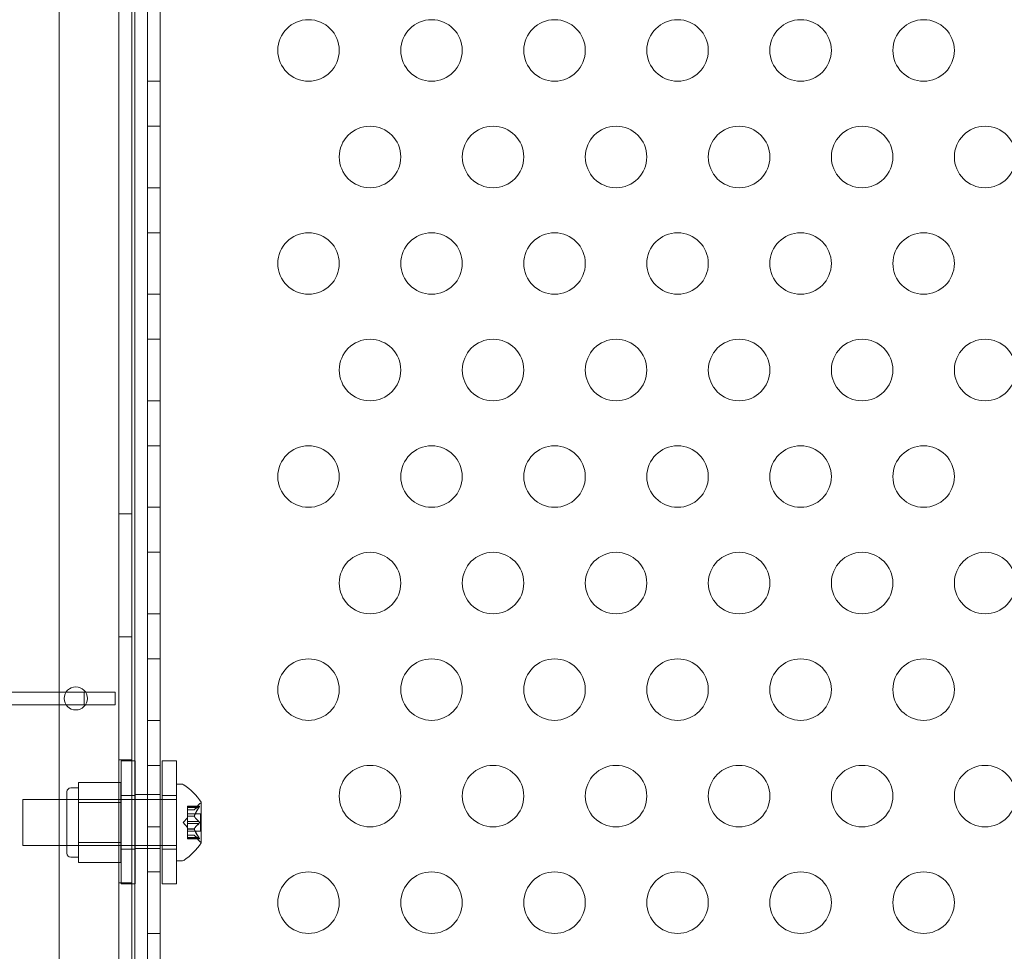
# Model space of a CAD drawing. Extents: x 354 to 1061, y 48 to 455.
# Drawn here: x 678 to 686, y 256 to 263 of the extents above; entities that cross this region are included whole.
import ezdxf

# ---------------------------------------------------------------- set-up
doc = ezdxf.new("R2010")
doc.units = 0
doc.header["$MEASUREMENT"] = 0
doc.header["$PDMODE"] = 64
doc.styles.get("Standard").update_dxf_attribs({"font": 'Helvetica LT 57 Condensed_0.ttf'})
doc.dimstyles.new('FEET-METERS', dxfattribs={"dimtxt": 12, "dimasz": 7, "dimexe": 3, "dimexo": 3, "dimgap": 3, "dimtad": 0, "dimdec": 1, "dimzin": 3, "dimdsep": 46, "dimlunit": 4, "dimtxsty": 'Standard', "dimcen": 0.09, "dimadec": 0, "dimazin": 0, "dimtfac": 2, "dimtdec": 1, "dimtofl": 0, "dimtmove": 0, "dimatfit": 3, "dimfxl": 1, "dimfrac": 2, "dimtolj": 1, "dimtzin": 3, "dimarcsym": 0})

# ---------------------------------------------------------------- blocks, each defined once
blk = doc.blocks.new('*D107')
at = {"color": 0, "lineweight": -2, "transparency": 16777216}
for p, q in [((429.146, 326.1332), (429.146, 439.7699)), ((818.3811, 177.3921), (818.3811, 439.7699)), ((436.146, 436.7699), (539.652, 436.7699)), ((811.3811, 436.7699), (633.6015, 436.7699))]:
    blk.add_line(p, q, dxfattribs=at)
at = {"color": 0, "lineweight": 0, "transparency": 16777216}
for points in [[(436.146, 437.9366), (436.146, 435.6032), (429.146, 436.7699)], [(811.3811, 437.9366), (811.3811, 435.6032), (818.3811, 436.7699)]]:
    blk.add_solid(points, dxfattribs=at)
at = {"layer": 'DEFPOINTS', "color": 0, "lineweight": 0, "transparency": 16777216}
for p in [(429.146, 436.7699), (429.146, 323.1332), (818.3811, 174.3921)]:
    blk.add_point(p, dxfattribs=at)
at = {"color": 0, "lineweight": 0, "transparency": 16777216, "insert": (586.6267, 436.7699), "char_height": 12, "attachment_point": 5}
blk.add_mtext('\\A1;32\'-5" [9.9M]', dxfattribs=at)
blk = doc.blocks.new('new block')
at = {"color": 0, "linetype": 'Continuous', "lineweight": 0}
for p, q in [((678.8709, 248.3844), (678.8708, 280.7644)), ((678.9748, 280.7644), (678.9749, 248.3844)), ((678.3853, 280.5144), (678.3853, 248.6344)), ((678.9992, 252.5744), (678.9992, 276.5744)), ((679.1032, 273.9231), (679.1032, 255.2256)), ((679.1033, 255.2256), (679.1033, 273.9231)), ((679.2073, 273.946), (679.2073, 255.2027)), ((679.2073, 262.5923), (679.1033, 262.5923)), ((679.2073, 262.2263), (679.1033, 262.2263)), ((679.2073, 261.7263), (679.1033, 261.7263)), ((679.2073, 261.3603), (679.1033, 261.3603)), ((679.2073, 260.8603), (679.1033, 260.8603)), ((679.2073, 260.4942), (679.1033, 260.4942)), ((679.2073, 259.9942), (679.1033, 259.9942)), ((679.2073, 259.6282), (679.1033, 259.6282)), ((679.2073, 259.1282), (679.1033, 259.1282)), ((678.8709, 259.0743), (678.9749, 259.0743)), ((679.2073, 258.7622), (679.1033, 258.7622)), ((679.2073, 258.2622), (679.1033, 258.2622)), ((678.8709, 258.0743), (678.9749, 258.0743)), ((679.2073, 257.8962), (679.1033, 257.8962)), ((678.5896, 257.6263), (668.3396, 257.6263)), ((678.5896, 257.6263), (678.5896, 257.5223)), ((678.8396, 257.6263), (678.5896, 257.6263)), ((678.8396, 257.5223), (678.8396, 257.6263)), ((668.3396, 257.5223), (678.5896, 257.5223)), ((678.5896, 257.5223), (678.8396, 257.5223)), ((679.2073, 257.3962), (679.1033, 257.3962)), ((678.8709, 257.0743), (678.9749, 257.0743)), ((678.8881, 256.067), (678.8881, 257.067)), ((679.0031, 257.067), (678.8881, 257.067)), ((679.0031, 257.067), (679.0031, 256.067)), ((679.2073, 257.0301), (679.1033, 257.0301)), ((679.2228, 257.067), (679.2228, 256.067)), ((679.3378, 257.067), (679.2228, 257.067)), ((679.3378, 256.067), (679.3378, 257.067)), ((678.4793, 256.8466), (678.5418, 256.8466)), ((678.5418, 256.8089), (678.5418, 256.8901)), ((678.8856, 256.8901), (678.5418, 256.8901)), ((678.8856, 256.8901), (678.8856, 256.7277)), ((679.3392, 256.2528), (679.3392, 256.8778)), ((679.3392, 256.8778), (679.38, 256.8778)), ((678.4481, 256.8153), (678.4481, 256.3153)), ((678.5418, 256.7277), (678.5418, 256.8089)), ((679.0031, 256.7857), (678.8881, 256.7857)), ((678.9992, 256.7931), (679.1032, 256.7931)), ((679.1033, 256.7931), (679.2073, 256.7931)), ((679.1033, 256.7931), (679.2073, 256.7931)), ((679.1033, 256.7931), (679.2073, 256.7931)), ((679.3378, 256.7857), (679.2228, 256.7857)), ((678.0892, 256.3778), (678.0892, 256.7528)), ((679.1032, 256.7528), (678.0892, 256.7528)), ((678.4481, 256.7528), (678.8856, 256.7528)), ((678.5418, 256.5653), (678.5418, 256.7277)), ((678.8856, 256.7277), (678.5418, 256.7277)), ((678.8856, 256.7277), (678.8856, 256.4029)), ((679.1033, 256.7528), (679.1032, 256.7528)), ((679.2073, 256.7528), (679.1033, 256.7528)), ((679.2228, 256.7528), (679.2073, 256.7528)), ((679.3378, 256.7528), (679.2228, 256.7528)), ((679.3392, 256.7528), (679.3378, 256.7528)), ((679.4276, 256.6874), (679.4276, 256.6974)), ((679.5238, 256.6974), (679.4276, 256.6974)), ((679.5207, 256.6961), (679.4276, 256.6961)), ((679.4276, 256.6874), (679.4276, 256.6182)), ((679.5207, 256.6874), (679.4276, 256.6874)), ((679.4832, 256.6686), (679.5225, 256.7136)), ((679.5396, 256.4018), (679.5396, 256.7288)), ((679.3932, 256.5653), (679.4276, 256.6048)), ((679.4834, 256.6687), (679.4276, 256.6687)), ((679.4832, 256.6686), (679.4276, 256.6686)), ((679.5335, 256.6348), (679.4276, 256.6348)), ((679.4276, 256.6182), (679.4276, 256.6151)), ((679.4834, 256.6182), (679.4276, 256.6182)), ((679.4834, 256.6159), (679.4276, 256.6159)), ((679.4276, 256.6151), (679.4276, 256.5733)), ((679.5335, 256.4958), (679.5335, 256.6348)), ((678.5418, 256.4029), (678.5418, 256.5653)), ((679.2073, 256.5301), (679.1033, 256.5301)), ((679.3932, 256.5653), (679.4276, 256.5258)), ((679.5207, 256.574), (679.4276, 256.574)), ((679.4276, 256.5566), (679.4276, 256.5733)), ((679.4276, 256.5566), (679.4276, 256.5147)), ((679.5207, 256.5566), (679.4276, 256.5566)), ((679.4276, 256.5147), (679.4276, 256.5112)), ((679.4834, 256.5147), (679.4276, 256.5147)), ((679.4834, 256.5125), (679.4276, 256.5125)), ((679.4276, 256.5112), (679.4276, 256.442)), ((679.5335, 256.4958), (679.4276, 256.4958)), ((679.4832, 256.4621), (679.4276, 256.4621)), ((679.4834, 256.4619), (679.4276, 256.4619)), ((679.5207, 256.4432), (679.4276, 256.4432)), ((679.4832, 256.4621), (679.5225, 256.417)), ((679.1032, 256.3778), (678.0892, 256.3778)), ((678.4481, 256.3778), (678.8856, 256.3778)), ((678.5418, 256.3217), (678.5418, 256.4029)), ((678.8856, 256.4029), (678.5418, 256.4029)), ((678.8856, 256.4029), (678.8856, 256.2405)), ((679.1033, 256.3778), (679.1032, 256.3778)), ((679.2073, 256.3778), (679.1033, 256.3778)), ((679.2228, 256.3778), (679.2073, 256.3778)), ((679.3378, 256.3778), (679.2228, 256.3778)), ((679.3392, 256.3778), (679.3378, 256.3778)), ((679.4276, 256.4332), (679.4276, 256.442)), ((679.5207, 256.4345), (679.4276, 256.4345)), ((679.5238, 256.4332), (679.4276, 256.4332)), ((678.4793, 256.2841), (678.5418, 256.2841)), ((678.5418, 256.2405), (678.5418, 256.3217)), ((679.0031, 256.3482), (678.8881, 256.3482)), ((678.9992, 256.3556), (679.1032, 256.3556)), ((679.1033, 256.3556), (679.2073, 256.3556)), ((679.1033, 256.3556), (679.2073, 256.3556)), ((679.1033, 256.3556), (679.2073, 256.3556)), ((679.3378, 256.3482), (679.2228, 256.3482)), ((678.8856, 256.2405), (678.5418, 256.2405)), ((679.3392, 256.2528), (679.38, 256.2528)), ((679.2073, 256.1641), (679.1033, 256.1641)), ((678.8709, 256.0743), (678.9749, 256.0743)), ((679.0031, 256.067), (678.8881, 256.067)), ((679.3378, 256.067), (679.2228, 256.067)), ((679.2073, 255.6641), (679.1033, 255.6641))]:
    blk.add_line(p, q, dxfattribs=at)
for centre, radius in [((680.412, 262.8423), 0.25), ((681.412, 262.8423), 0.25), ((682.412, 262.8423), 0.25), ((683.412, 262.8423), 0.25), ((684.412, 262.8423), 0.25), ((685.412, 262.8423), 0.25), ((680.912, 261.9763), 0.25), ((681.912, 261.9763), 0.25), ((682.912, 261.9763), 0.25), ((683.912, 261.9763), 0.25), ((684.912, 261.9763), 0.25), ((685.912, 261.9763), 0.25), ((680.412, 261.1102), 0.25), ((681.412, 261.1102), 0.25), ((682.412, 261.1102), 0.25), ((683.412, 261.1102), 0.25), ((684.412, 261.1102), 0.25), ((685.412, 261.1102), 0.25), ((680.912, 260.2442), 0.25), ((681.912, 260.2442), 0.25), ((682.912, 260.2442), 0.25), ((683.912, 260.2442), 0.25), ((684.912, 260.2442), 0.25), ((685.912, 260.2442), 0.25), ((680.412, 259.3782), 0.25), ((681.412, 259.3782), 0.25), ((682.412, 259.3782), 0.25), ((683.412, 259.3782), 0.25), ((684.412, 259.3782), 0.25), ((685.412, 259.3782), 0.25), ((680.912, 258.5122), 0.25), ((681.912, 258.5122), 0.25), ((682.912, 258.5122), 0.25), ((683.912, 258.5122), 0.25), ((684.912, 258.5122), 0.25), ((685.912, 258.5122), 0.25), ((680.412, 257.6461), 0.25), ((681.412, 257.6461), 0.25), ((682.412, 257.6461), 0.25), ((683.412, 257.6461), 0.25), ((684.412, 257.6461), 0.25), ((685.412, 257.6461), 0.25), ((678.5203, 257.5743), 0.0938), ((680.912, 256.7801), 0.25), ((681.912, 256.7801), 0.25), ((682.912, 256.7801), 0.25), ((683.912, 256.7801), 0.25), ((684.912, 256.7801), 0.25), ((685.912, 256.7801), 0.25), ((680.412, 255.9141), 0.25), ((681.412, 255.9141), 0.25), ((682.412, 255.9141), 0.25), ((683.412, 255.9141), 0.25), ((684.412, 255.9141), 0.25), ((685.412, 255.9141), 0.25)]:
    blk.add_circle(centre, radius, dxfattribs=at)
for centre, radius, start, end in [((678.4793, 256.8153), 0.0313, 90, 180), ((679.38, 256.8466), 0.0312, 56.87028, 90), ((679.132, 256.4665), 0.4851, 32.92607, 56.87028), ((679.5696, 256.6725), 0.0625, 120.00317, 138.92918), ((679.5371, 256.7288), 0.0025, 300.00317, 0), ((679.5371, 256.7288), 0.0025, 0, 33.12308), ((679.132, 256.6641), 0.4851, 303.12972, 327.07393), ((679.5696, 256.4581), 0.0625, 221.07082, 239.99683), ((679.5371, 256.4018), 0.0025, 0, 59.99683), ((679.5371, 256.4018), 0.0025, 326.87692, 360), ((678.4793, 256.3153), 0.0313, 180, 270), ((679.38, 256.2841), 0.0312, 270, 303.12972)]:
    blk.add_arc(centre, radius, start, end, dxfattribs=at)
for points, weights in [([(679.5207, 256.6961), (679.4935, 256.6801), (679.4834, 256.6687)], [1.06120691497, 1.21890298912, 1.29071555247]), ([(679.5207, 256.6874), (679.4935, 256.6468), (679.4834, 256.6182)], [1.06120691497, 1.21890298912, 1.29071555247]), ([(679.4838, 256.6692), (679.4942, 256.6805), (679.5216, 256.6966)], [1.2877924798, 1.2144124615, 1.05685445761]), ([(679.4838, 256.6194), (679.4942, 256.648), (679.5216, 256.6887)], [1.2877924798, 1.2144124615, 1.05685445761]), ([(679.5207, 256.574), (679.4935, 256.5985), (679.4834, 256.6159)], [1.06120691497, 1.21890298912, 1.29071555247]), ([(679.4838, 256.6151), (679.4942, 256.5978), (679.5216, 256.5733)], [1.2877924798, 1.2144124615, 1.05685445761]), ([(679.5207, 256.5566), (679.4935, 256.5321), (679.4834, 256.5147)], [1.06120691497, 1.21890298912, 1.29071555247]), ([(679.4838, 256.5155), (679.4942, 256.5328), (679.5216, 256.5573)], [1.2877924798, 1.2144124615, 1.05685445761]), ([(679.5207, 256.4432), (679.4935, 256.4838), (679.4834, 256.5125)], [1.06120691497, 1.21890298912, 1.29071555247]), ([(679.5207, 256.4345), (679.4935, 256.4506), (679.4834, 256.4619)], [1.06120691497, 1.21890298912, 1.29071555247]), ([(679.4838, 256.5112), (679.4942, 256.4826), (679.5216, 256.442)], [1.2877924798, 1.2144124615, 1.05685445761]), ([(679.4838, 256.4614), (679.4942, 256.4501), (679.5216, 256.434)], [1.2877924798, 1.2144124615, 1.05685445761])]:
    blk.add_rational_spline(points, weights, degree=2, dxfattribs=at)
for points in [[(679.5207, 256.6961), (679.521, 256.6963), (679.5213, 256.6965), (679.5216, 256.6966)], [(679.5207, 256.574), (679.521, 256.5738), (679.5213, 256.5735), (679.5216, 256.5733)], [(679.4832, 256.4621), (679.4832, 256.4621), (679.4833, 256.462), (679.4834, 256.4619)], [(679.5207, 256.4432), (679.521, 256.4428), (679.5213, 256.4424), (679.5216, 256.442)]]:
    blk.add_open_spline(points, degree=3, dxfattribs=at)
for points, knots in [([(679.5207, 256.6874), (679.5212, 256.6882), (679.5218, 256.6889), (679.5223, 256.6898), (679.5224, 256.6899), (679.5225, 256.69)], [0.007300399, 0.007300399, 0.007300399, 0.007300399, 0.009949303, 0.009949303, 0.010414835, 0.010414835, 0.010414835, 0.010414835]), ([(679.5225, 256.6971), (679.5224, 256.6971), (679.5223, 256.697), (679.522, 256.6969), (679.5218, 256.6968), (679.5216, 256.6966)], [0.026417714, 0.026417714, 0.026417714, 0.026417714, 0.026883246, 0.026883246, 0.028070805, 0.028070805, 0.028070805, 0.028070805]), ([(679.5225, 256.6971), (679.5225, 256.6971), (679.5226, 256.6971), (679.5232, 256.6974), (679.5237, 256.6975), (679.5244, 256.6973), (679.5246, 256.6972), (679.5249, 256.6968), (679.525, 256.6965), (679.525, 256.6962), (679.525, 256.6962), (679.525, 256.6961), (679.525, 256.6961), (679.525, 256.6961), (679.525, 256.6961), (679.525, 256.6961), (679.525, 256.6961), (679.525, 256.696), (679.525, 256.696), (679.525, 256.696), (679.525, 256.6959), (679.525, 256.6956), (679.5249, 256.6953), (679.5247, 256.6946), (679.5246, 256.6941), (679.5241, 256.693), (679.5238, 256.6924), (679.5231, 256.6911), (679.5228, 256.6906), (679.5225, 256.69)], [0, 0, 0, 0, 0.00041232, 0.00041232, 0.00367036, 0.00367036, 0.0061271, 0.0061271, 0.00796491, 0.00796491, 0.00815345, 0.00815345, 0.00825503, 0.00825503, 0.00831852, 0.00831852, 0.00838777, 0.00838777, 0.00848273, 0.00848273, 0.00870295, 0.00870295, 0.01013563, 0.01013563, 0.01215525, 0.01215525, 0.01467787, 0.01467787, 0.0166517, 0.0166517, 0.0166517, 0.0166517]), ([(679.5225, 256.69), (679.5225, 256.6902), (679.5226, 256.6903), (679.5232, 256.6912), (679.5236, 256.6921), (679.5243, 256.6935), (679.5246, 256.6941), (679.5249, 256.6951), (679.525, 256.6955), (679.525, 256.6959), (679.525, 256.696), (679.525, 256.696), (679.525, 256.696), (679.525, 256.696), (679.525, 256.6961), (679.525, 256.6961), (679.525, 256.6961), (679.525, 256.6961), (679.525, 256.6961), (679.525, 256.6962), (679.525, 256.6962), (679.525, 256.6965), (679.5249, 256.6967), (679.5247, 256.697), (679.5246, 256.6972), (679.5241, 256.6974), (679.5238, 256.6974), (679.5231, 256.6973), (679.5228, 256.6972), (679.5225, 256.6971)], [0, 0, 0, 0, 0.00041133, 0.00041133, 0.0035034, 0.0035034, 0.00594033, 0.00594033, 0.00795678, 0.00795678, 0.00816734, 0.00816734, 0.00825334, 0.00825334, 0.00831687, 0.00831687, 0.00838579, 0.00838579, 0.00847957, 0.00847957, 0.00869405, 0.00869405, 0.01012524, 0.01012524, 0.01214061, 0.01214061, 0.01467168, 0.01467168, 0.01664979, 0.01664979, 0.01664979, 0.01664979]), ([(679.4838, 256.6692), (679.4837, 256.6691), (679.4836, 256.669), (679.4833, 256.6687), (679.4832, 256.6686), (679.4832, 256.6686)], [0.006463967, 0.006463967, 0.006463967, 0.006463967, 0.007125803, 0.007125803, 0.009029787, 0.009029787, 0.009029787, 0.009029787]), ([(679.4838, 256.6151), (679.4837, 256.6152), (679.4836, 256.6153), (679.4833, 256.6159), (679.4832, 256.6164), (679.4832, 256.6173), (679.4833, 256.6177), (679.4834, 256.6182)], [0.006463967, 0.006463967, 0.006463967, 0.006463967, 0.007125803, 0.007125803, 0.009029787, 0.009029787, 0.010339612, 0.010339612, 0.010339612, 0.010339612]), ([(679.4838, 256.6194), (679.4837, 256.6192), (679.4836, 256.619), (679.4835, 256.6185), (679.4834, 256.6183), (679.4834, 256.6182)], [0.006463967, 0.006463967, 0.006463967, 0.006463967, 0.007125803, 0.007125803, 0.007719964, 0.007719964, 0.007719964, 0.007719964]), ([(679.5207, 256.5566), (679.5212, 256.557), (679.5218, 256.5575), (679.5223, 256.5581), (679.5224, 256.5582), (679.5225, 256.5583)], [0.007300399, 0.007300399, 0.007300399, 0.007300399, 0.009949303, 0.009949303, 0.010414835, 0.010414835, 0.010414835, 0.010414835]), ([(679.5225, 256.5723), (679.5224, 256.5724), (679.5223, 256.5725), (679.522, 256.5729), (679.5218, 256.5731), (679.5216, 256.5733)], [0.026417714, 0.026417714, 0.026417714, 0.026417714, 0.026883246, 0.026883246, 0.028070805, 0.028070805, 0.028070805, 0.028070805]), ([(679.5225, 256.5723), (679.5225, 256.5723), (679.5226, 256.5722), (679.5231, 256.5715), (679.5236, 256.5707), (679.5243, 256.5693), (679.5245, 256.5686), (679.5248, 256.5671), (679.5249, 256.5664), (679.525, 256.5656), (679.525, 256.5655), (679.525, 256.5654), (679.525, 256.5654), (679.525, 256.5654), (679.525, 256.5653), (679.525, 256.5653), (679.525, 256.5653), (679.525, 256.5652), (679.525, 256.5652), (679.525, 256.5651), (679.525, 256.565), (679.525, 256.5645), (679.5249, 256.564), (679.5247, 256.5629), (679.5246, 256.5623), (679.5241, 256.5609), (679.5238, 256.5602), (679.5231, 256.5591), (679.5228, 256.5587), (679.5225, 256.5583)], [0, 0, 0, 0, 0.00041348, 0.00041348, 0.00335938, 0.00335938, 0.00572359, 0.00572359, 0.00794646, 0.00794646, 0.00816387, 0.00816387, 0.00825132, 0.00825132, 0.00831543, 0.00831543, 0.00838451, 0.00838451, 0.0084777, 0.0084777, 0.00868732, 0.00868732, 0.01011652, 0.01011652, 0.01212817, 0.01212817, 0.01466672, 0.01466672, 0.01664861, 0.01664861, 0.01664861, 0.01664861]), ([(679.5225, 256.5583), (679.5225, 256.5584), (679.5226, 256.5584), (679.5231, 256.5591), (679.5236, 256.5599), (679.5242, 256.5613), (679.5245, 256.562), (679.5248, 256.5634), (679.5249, 256.5642), (679.525, 256.565), (679.525, 256.5651), (679.525, 256.5652), (679.525, 256.5652), (679.525, 256.5653), (679.525, 256.5653), (679.525, 256.5653), (679.525, 256.5653), (679.525, 256.5654), (679.525, 256.5654), (679.525, 256.5655), (679.525, 256.5656), (679.525, 256.5661), (679.5249, 256.5666), (679.5247, 256.5677), (679.5246, 256.5683), (679.5241, 256.5697), (679.5238, 256.5704), (679.5231, 256.5715), (679.5228, 256.5719), (679.5225, 256.5723)], [0, 0, 0, 0, 0.00041393, 0.00041393, 0.00331032, 0.00331032, 0.00567645, 0.00567645, 0.00794407, 0.00794407, 0.00816309, 0.00816309, 0.00825092, 0.00825092, 0.00831521, 0.00831521, 0.00838441, 0.00838441, 0.0084776, 0.0084776, 0.00868657, 0.00868657, 0.01011525, 0.01011525, 0.0121263, 0.0121263, 0.01466595, 0.01466595, 0.01664838, 0.01664838, 0.01664838, 0.01664838]), ([(679.4838, 256.5112), (679.4837, 256.5114), (679.4836, 256.5117), (679.4833, 256.5125), (679.4832, 256.5131), (679.4832, 256.5141), (679.4833, 256.5144), (679.4834, 256.5147)], [0.006463967, 0.006463967, 0.006463967, 0.006463967, 0.007125803, 0.007125803, 0.009029787, 0.009029787, 0.010339612, 0.010339612, 0.010339612, 0.010339612]), ([(679.4838, 256.5155), (679.4837, 256.5154), (679.4836, 256.5153), (679.4835, 256.515), (679.4834, 256.5149), (679.4834, 256.5147)], [0.006463967, 0.006463967, 0.006463967, 0.006463967, 0.007125803, 0.007125803, 0.007719964, 0.007719964, 0.007719964, 0.007719964]), ([(679.4838, 256.4614), (679.4837, 256.4615), (679.4836, 256.4616), (679.4835, 256.4618), (679.4834, 256.4618), (679.4834, 256.4619)], [0.006463967, 0.006463967, 0.006463967, 0.006463967, 0.007125803, 0.007125803, 0.007719964, 0.007719964, 0.007719964, 0.007719964]), ([(679.5207, 256.4345), (679.5212, 256.4342), (679.5218, 256.4339), (679.5223, 256.4336), (679.5224, 256.4336), (679.5225, 256.4335)], [0.007300399, 0.007300399, 0.007300399, 0.007300399, 0.009949303, 0.009949303, 0.010414835, 0.010414835, 0.010414835, 0.010414835]), ([(679.5225, 256.4406), (679.5224, 256.4407), (679.5223, 256.4408), (679.522, 256.4413), (679.5218, 256.4416), (679.5216, 256.442)], [0.026417714, 0.026417714, 0.026417714, 0.026417714, 0.026883246, 0.026883246, 0.028070805, 0.028070805, 0.028070805, 0.028070805]), ([(679.5225, 256.4406), (679.5225, 256.4404), (679.5226, 256.4403), (679.5232, 256.4394), (679.5236, 256.4385), (679.5243, 256.4371), (679.5246, 256.4365), (679.5249, 256.4355), (679.525, 256.4351), (679.525, 256.4347), (679.525, 256.4347), (679.525, 256.4346), (679.525, 256.4346), (679.525, 256.4346), (679.525, 256.4346), (679.525, 256.4345), (679.525, 256.4345), (679.525, 256.4345), (679.525, 256.4345), (679.525, 256.4344), (679.525, 256.4344), (679.525, 256.4341), (679.5249, 256.4339), (679.5247, 256.4336), (679.5246, 256.4334), (679.5241, 256.4332), (679.5238, 256.4332), (679.5231, 256.4333), (679.5228, 256.4334), (679.5225, 256.4335)], [0, 0, 0, 0, 0.00041106, 0.00041106, 0.0035373, 0.0035373, 0.00597776, 0.00597776, 0.00795862, 0.00795862, 0.008168, 0.008168, 0.00825376, 0.00825376, 0.00831721, 0.00831721, 0.00838612, 0.00838612, 0.00848005, 0.00848005, 0.00869554, 0.00869554, 0.01012717, 0.01012717, 0.01214334, 0.01214334, 0.01467282, 0.01467282, 0.01665013, 0.01665013, 0.01665013, 0.01665013]), ([(679.5225, 256.4335), (679.5225, 256.4335), (679.5226, 256.4335), (679.5232, 256.4332), (679.5237, 256.4331), (679.5244, 256.4333), (679.5246, 256.4334), (679.5249, 256.4338), (679.525, 256.4341), (679.525, 256.4344), (679.525, 256.4344), (679.525, 256.4345), (679.525, 256.4345), (679.525, 256.4345), (679.525, 256.4345), (679.525, 256.4345), (679.525, 256.4346), (679.525, 256.4346), (679.525, 256.4346), (679.525, 256.4347), (679.525, 256.4347), (679.525, 256.435), (679.5249, 256.4353), (679.5247, 256.436), (679.5246, 256.4365), (679.5241, 256.4376), (679.5238, 256.4383), (679.5231, 256.4395), (679.5228, 256.44), (679.5225, 256.4406)], [0, 0, 0, 0, 0.00041176, 0.00041176, 0.00365422, 0.00365422, 0.00610875, 0.00610875, 0.00796436, 0.00796436, 0.00817423, 0.00817423, 0.00825796, 0.00825796, 0.00832097, 0.00832097, 0.00839048, 0.00839048, 0.00848722, 0.00848722, 0.00871815, 0.00871815, 0.01015814, 0.01015814, 0.01218673, 0.01218673, 0.01468858, 0.01468858, 0.01665151, 0.01665151, 0.01665151, 0.01665151])]:
    blk.add_open_spline(points, degree=3, knots=knots, dxfattribs=at)
blk = doc.blocks.new('b311290r0')
at = {"lineweight": 0}
blk.add_blockref('new block', (439.7194, 361.1972), dxfattribs=at)

msp = doc.modelspace()

# ---------------------------------------------------------------- block references
at = {"lineweight": 0}
msp.add_blockref('b311290r0', (-439.7194, -361.1972), dxfattribs=at)

# ---------------------------------------------------------------- dimensions: what is measured, and where the dimension line sits
dim = msp.add_linear_dim(base=(429.146, 436.7699), p1=(818.3811, 174.3921), p2=(429.146, 323.1332), dimstyle='FEET-METERS', dxfattribs=at)
dim.commit()
dim.dimension.update_dxf_attribs({"geometry": '*D107', "text_midpoint": (586.6267, 436.7699), "dimtype": 160})

doc.saveas('drawing.dxf')
